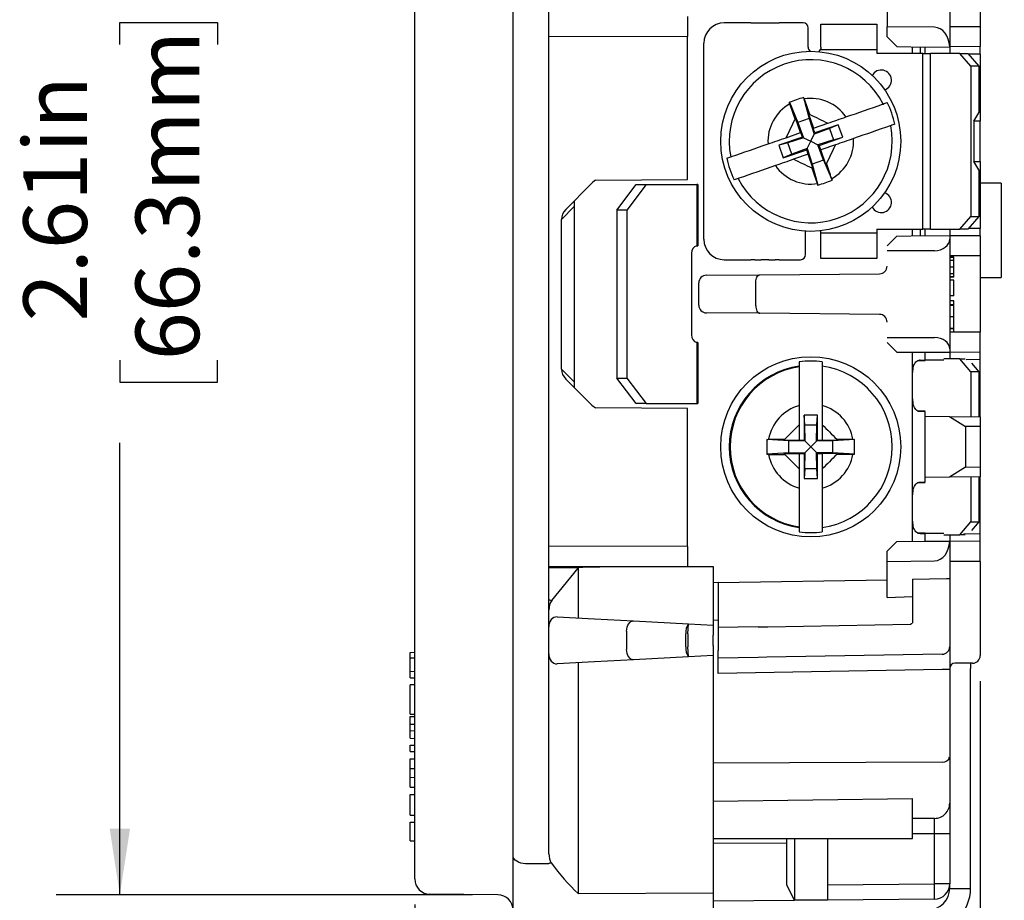
# Model space of a CAD drawing. Units: inches. Extents: x 0 to 17, y 0 to 11.
# Drawn here: x 6.9 to 8.8, y 4 to 5.8 of the extents above; entities that cross this region are included whole.
import ezdxf

# ---------------------------------------------------------------- set-up
doc = ezdxf.new("R2010")
doc.units = ezdxf.units.IN
doc.header["$MEASUREMENT"] = 0
doc.layers.add('FORMAT', color=7, linetype='Continuous')
doc.styles.add('SLDTEXTSTYLE0', font='TXT', dxfattribs={"width": 0.605})
doc.dimstyles.new('SLDDIMSTYLE0', dxfattribs={"dimtxt": 0.125, "dimasz": 0.13, "dimexe": 0, "dimexo": 0.0625, "dimgap": 0.03125, "dimtad": 0, "dimrnd": 1e-09, "dimzin": 12, "dimdsep": 46, "dimtxsty": 'SLDTEXTSTYLE0', "dimsah": 1, "dimcen": 0.09, "dimadec": 0, "dimazin": 3, "dimtfac": 1, "dimtmove": 0, "dimatfit": 0, "dimfxl": 0, "dimfrac": 2, "dimtolj": 1, "dimtzin": 12, "dimarcsym": 0})
doc.dimstyles.new('SLDDIMSTYLE1', dxfattribs={"dimtxt": 0.125, "dimasz": 0.13, "dimexe": 0, "dimexo": 0.0625, "dimgap": 0.03125, "dimtad": 0, "dimrnd": 1e-09, "dimzin": 12, "dimdsep": 46, "dimtxsty": 'SLDTEXTSTYLE0', "dimsah": 1, "dimcen": 0.09, "dimadec": 0, "dimazin": 3, "dimtfac": 1, "dimtofl": 0, "dimtmove": 0, "dimatfit": 3, "dimfxl": 0, "dimfrac": 2, "dimtolj": 1, "dimtzin": 12, "dimarcsym": 0})

# ---------------------------------------------------------------- blocks, each defined once
blk = doc.blocks.new('_D_7')
at = {"layer": 'FORMAT', "color": 7}
for p, q in [((7.7696, 6.6535), (6.9518, 6.6535)), ((7.0768, 6.6535), (7.0768, 5.8763)), ((7.0769, 5.714), (7.0769, 5.7569)), ((7.0769, 5.7569), (7.2688, 5.7569)), ((7.2688, 5.7569), (7.2688, 5.714)), ((7.0769, 5.0937), (7.0769, 5.0507)), ((7.2688, 5.0507), (7.2688, 5.0937)), ((7.0769, 5.0507), (7.2688, 5.0507)), ((7.0768, 4.0441), (7.0768, 4.9314)), ((7.7696, 4.0441), (6.9518, 4.0441))]:
    blk.add_line(p, q, dxfattribs=at)
for points in [[(7.0768, 6.6535), (7.0568, 6.5235), (7.0968, 6.5235)], [(7.0768, 4.0441), (7.0968, 4.1741), (7.0568, 4.1741)]]:
    blk.add_solid(points, dxfattribs=at)
at = {"layer": 'FORMAT', "color": 7, "char_height": 0.125, "attachment_point": 1, "rotation": 90, "style": 'SLDTEXTSTYLE0'}
for s, insert in [('66.3mm', (7.1077, 5.0937)), ('2.61in', (6.8872, 5.1699))]:
    blk.add_mtext(s, dxfattribs=dict(at, insert=insert))
blk = doc.blocks.new('_D_8')
at = {"layer": 'FORMAT', "color": 7}
for p, q in [((8.2493, 6.7356), (9.5632, 6.7356)), ((9.4382, 6.7356), (9.4382, 5.8763)), ((9.4384, 5.714), (9.4384, 5.7569)), ((9.4384, 5.7569), (9.6303, 5.7569)), ((9.6303, 5.7569), (9.6303, 5.714)), ((9.4384, 5.0937), (9.4384, 5.0507)), ((9.6303, 5.0507), (9.6303, 5.0937)), ((9.4384, 5.0507), (9.6303, 5.0507)), ((9.4382, 3.962), (9.4382, 4.9314)), ((8.2493, 3.962), (9.5632, 3.962))]:
    blk.add_line(p, q, dxfattribs=at)
for points in [[(9.4382, 6.7356), (9.4182, 6.6056), (9.4582, 6.6056)], [(9.4382, 3.962), (9.4582, 4.092), (9.4182, 4.092)]]:
    blk.add_solid(points, dxfattribs=at)
at = {"layer": 'FORMAT', "color": 7, "char_height": 0.125, "attachment_point": 1, "rotation": 90, "style": 'SLDTEXTSTYLE0'}
for s, insert in [('70.6mm', (9.4691, 5.0937)), ('2.78in', (9.2486, 5.1699))]:
    blk.add_mtext(s, dxfattribs=dict(at, insert=insert))
blk = doc.blocks.new('_D_10')
at = {"layer": 'FORMAT', "color": 7}
for p, q in [((8.7673, 4.4638), (8.7673, 2.7138)), ((7.6563, 4.0252), (7.6563, 2.7138)), ((7.6563, 2.8388), (7.4063, 2.8388)), ((7.907, 2.8387), (7.864, 2.8387)), ((7.864, 2.8387), (7.864, 2.6468)), ((8.5273, 2.8387), (8.5703, 2.8387)), ((8.5703, 2.8387), (8.5703, 2.6468)), ((8.7673, 2.8388), (9.0173, 2.8388)), ((7.864, 2.6468), (7.907, 2.6468)), ((8.5703, 2.6468), (8.5273, 2.6468))]:
    blk.add_line(p, q, dxfattribs=at)
for points in [[(7.6563, 2.8388), (7.5263, 2.8588), (7.5263, 2.8188)], [(8.7673, 2.8388), (8.8973, 2.8188), (8.8973, 2.8588)]]:
    blk.add_solid(points, dxfattribs=at)
at = {"layer": 'FORMAT', "color": 7, "char_height": 0.125, "attachment_point": 1, "style": 'SLDTEXTSTYLE0'}
for s, insert in [('1.11in', (7.9832, 3.0284)), ('28.2mm', (7.907, 2.808))]:
    blk.add_mtext(s, dxfattribs=dict(at, insert=insert))

msp = doc.modelspace()

# ---------------------------------------------------------------- linework, layer by layer
at = {"color": 7, "linetype": 'Continuous', "lineweight": 25}
for p, q in [((7.6563, 4.1382), (7.6563, 6.5594)), ((7.8493, 4.1248), (7.8493, 6.5728)), ((8.7673, 6.1838), (8.7673, 5.7488)), ((7.9197, 4.6029), (7.9197, 5.8547)), ((8.5843, 5.8199), (8.5843, 5.7488)), ((8.1923, 5.7688), (8.1923, 5.7298)), ((8.7073, 5.7825), (8.7073, 5.7488)), ((8.3163, 5.7563), (8.2643, 5.7563)), ((8.3163, 5.7563), (8.3243, 5.7563)), ((8.3243, 5.7563), (8.3366, 5.7563)), ((8.3366, 5.7563), (8.3521, 5.7563)), ((8.3521, 5.7563), (8.3643, 5.7563)), ((8.3643, 5.7563), (8.3724, 5.7563)), ((8.4193, 5.7563), (8.3724, 5.7563)), ((8.4293, 5.7088), (8.4293, 5.7463)), ((8.4543, 5.7088), (8.4543, 5.7537)), ((8.4543, 5.7537), (8.5643, 5.7537)), ((8.5643, 5.7537), (8.5643, 5.7038)), ((8.6776, 5.7477), (8.5843, 5.7488)), ((8.5843, 5.7288), (8.5843, 5.7488)), ((8.7073, 5.7488), (8.7073, 5.7092)), ((8.7673, 5.7488), (8.7073, 5.7488)), ((8.7673, 5.7488), (8.7673, 5.7097)), ((8.1923, 5.7298), (7.9197, 5.7288)), ((8.1923, 5.4488), (8.1923, 5.7298)), ((8.5843, 5.7288), (8.6033, 5.7098)), ((8.2243, 5.3313), (8.2243, 5.7163)), ((8.6033, 5.7098), (8.6593, 5.7088)), ((8.6343, 5.6963), (8.6343, 5.7092)), ((8.6593, 5.7088), (8.7073, 5.7092)), ((8.7673, 5.7097), (8.7073, 5.7092)), ((8.7073, 5.7092), (8.7073, 5.7092)), ((8.7673, 5.6952), (8.7673, 5.7097)), ((8.4533, 5.7038), (8.5643, 5.7038)), ((8.5643, 5.7038), (8.5643, 5.6963)), ((8.6543, 5.6963), (8.5643, 5.6963)), ((8.6543, 5.3513), (8.6543, 5.6963)), ((8.6543, 5.6963), (8.6693, 5.6963)), ((8.6693, 5.3513), (8.6693, 5.6963)), ((8.7273, 5.6963), (8.6693, 5.6963)), ((8.7273, 5.6963), (8.7428, 5.6963)), ((8.749, 5.6713), (8.7273, 5.6963)), ((8.7428, 5.6963), (8.7645, 5.6713)), ((8.7673, 5.6952), (8.7441, 5.6948)), ((8.7673, 5.6952), (8.7673, 5.5924)), ((8.749, 5.6713), (8.749, 5.3763)), ((8.7645, 5.6713), (8.749, 5.6713)), ((8.7645, 5.6713), (8.7645, 5.5799)), ((8.3923, 5.6003), (8.4091, 5.5609)), ((8.4201, 5.6099), (8.4312, 5.5685)), ((8.7673, 5.5924), (8.7645, 5.5924)), ((8.7673, 5.5924), (8.7673, 5.5829)), ((8.4296, 5.578), (8.4394, 5.5495)), ((8.4296, 5.578), (8.4318, 5.5769)), ((8.7549, 5.5635), (8.7645, 5.5799)), ((8.7645, 5.5829), (8.7673, 5.5829)), ((8.7673, 5.5829), (8.7673, 5.5634)), ((8.4046, 5.5693), (8.4035, 5.5671)), ((8.4144, 5.5408), (8.4046, 5.5693)), ((8.4312, 5.5685), (8.4091, 5.5609)), ((8.4091, 5.5609), (8.4203, 5.5306)), ((8.4312, 5.5685), (8.4411, 5.5379)), ((8.4394, 5.5495), (8.468, 5.5593)), ((8.4885, 5.5563), (8.4424, 5.5404)), ((8.4885, 5.5563), (8.4714, 5.549)), ((8.4971, 5.5317), (8.4885, 5.5563)), ((8.7549, 5.5635), (8.7549, 5.4841)), ((8.7673, 5.5634), (8.7549, 5.5635)), ((8.7673, 5.4842), (8.7673, 5.5634)), ((8.3859, 5.5309), (8.4144, 5.5408)), ((8.4146, 5.5409), (8.4144, 5.5408)), ((8.4178, 5.5318), (8.4146, 5.5409)), ((8.4343, 5.5238), (8.4411, 5.5379)), ((8.4392, 5.5494), (8.4394, 5.5495)), ((8.4424, 5.5404), (8.4392, 5.5494)), ((8.4714, 5.549), (8.4411, 5.5379)), ((8.4411, 5.5379), (8.4424, 5.5404)), ((8.4714, 5.549), (8.4791, 5.5269)), ((8.4178, 5.5318), (8.3716, 5.5159)), ((8.3896, 5.5207), (8.3716, 5.5159)), ((8.3716, 5.5159), (8.3801, 5.4913)), ((8.4203, 5.5306), (8.3896, 5.5207)), ((8.3972, 5.4986), (8.3896, 5.5207)), ((8.4203, 5.5306), (8.4178, 5.5318)), ((8.4203, 5.5306), (8.4343, 5.5238)), ((8.4275, 5.5098), (8.4343, 5.5238)), ((8.4343, 5.5238), (8.4484, 5.517)), ((8.4791, 5.5269), (8.4484, 5.517)), ((8.4595, 5.4867), (8.4484, 5.517)), ((8.4509, 5.5158), (8.4484, 5.517)), ((8.4509, 5.5158), (8.4971, 5.5317)), ((8.454, 5.5069), (8.4509, 5.5158)), ((8.4828, 5.5169), (8.4542, 5.5069)), ((8.4791, 5.5269), (8.4971, 5.5317)), ((8.3801, 5.4913), (8.4263, 5.5072)), ((8.3972, 5.4986), (8.3801, 5.4913)), ((8.4275, 5.5098), (8.3972, 5.4986)), ((8.4292, 5.4983), (8.4005, 5.4884)), ((8.4263, 5.5072), (8.4275, 5.5098)), ((8.4294, 5.4984), (8.4263, 5.5072)), ((8.4275, 5.5098), (8.4374, 5.4791)), ((8.4292, 5.4983), (8.4294, 5.4984)), ((8.4391, 5.4696), (8.4292, 5.4983)), ((8.4542, 5.5069), (8.454, 5.5069)), ((8.4641, 5.4783), (8.4542, 5.5069)), ((8.4595, 5.4867), (8.4374, 5.4791)), ((8.4374, 5.4791), (8.4485, 5.4377)), ((8.4595, 5.4867), (8.4764, 5.4473)), ((8.4652, 5.4805), (8.4641, 5.4783)), ((8.7549, 5.4841), (8.7673, 5.4842)), ((8.7645, 5.4677), (8.7549, 5.4841)), ((8.7673, 5.4842), (8.7673, 5.4647)), ((8.4369, 5.4707), (8.4391, 5.4696)), ((8.7645, 5.4677), (8.7645, 5.3763)), ((8.7673, 5.4647), (8.7645, 5.4647)), ((8.7673, 5.4647), (8.7673, 5.4552)), ((7.9531, 5.3899), (8.0019, 5.4396)), ((8.0111, 5.4472), (8.1923, 5.4488)), ((8.053, 5.3888), (8.0913, 5.4388)), ((8.1112, 5.4388), (8.0729, 5.3888)), ((8.0913, 5.4388), (8.1112, 5.4388)), ((8.1112, 5.4388), (8.2108, 5.4388)), ((8.2108, 5.4388), (8.2108, 5.3188)), ((8.2116, 5.4388), (8.2108, 5.4388)), ((8.2116, 5.3188), (8.2116, 5.4388)), ((8.2125, 5.4388), (8.2116, 5.4388)), ((8.2125, 5.4388), (8.2125, 5.3188)), ((8.7673, 5.4552), (8.7645, 5.4552)), ((8.7673, 5.4552), (8.7673, 5.3524)), ((8.8083, 5.4413), (8.7673, 5.4413)), ((8.8083, 5.4413), (8.8083, 5.2563)), ((7.9693, 5.4064), (7.9693, 5.3957)), ((7.9693, 5.3957), (7.9444, 5.3704)), ((7.9693, 5.3957), (7.9693, 5.0516)), ((8.0729, 5.3888), (8.053, 5.3888)), ((8.053, 5.3888), (8.053, 5.0588)), ((8.0729, 5.3888), (8.0729, 5.0588)), ((7.9444, 5.0764), (7.9444, 5.3704)), ((8.7273, 5.3513), (8.749, 5.3763)), ((8.7645, 5.3763), (8.7428, 5.3513)), ((8.749, 5.3763), (8.7645, 5.3763)), ((8.4243, 5.3013), (8.4243, 5.3472)), ((8.4543, 5.3438), (8.4543, 5.3481)), ((8.4543, 5.3438), (8.5643, 5.3438)), ((8.4543, 5.2939), (8.4543, 5.3438)), ((8.5643, 5.3513), (8.5643, 5.3438)), ((8.5643, 5.3513), (8.6543, 5.3513)), ((8.5643, 5.3438), (8.5643, 5.2939)), ((8.6343, 5.3384), (8.6343, 5.3513)), ((8.6693, 5.3513), (8.6543, 5.3513)), ((8.6693, 5.3513), (8.7273, 5.3513)), ((8.7428, 5.3513), (8.7273, 5.3513)), ((8.7673, 5.3524), (8.7441, 5.3528)), ((8.7673, 5.3379), (8.7673, 5.3524)), ((8.6033, 5.3378), (8.5843, 5.3188)), ((8.6033, 5.3378), (8.6593, 5.3388)), ((8.6593, 5.3388), (8.7073, 5.3384)), ((8.7073, 5.3384), (8.7073, 5.3317)), ((8.7673, 5.3379), (8.7073, 5.3384)), ((8.7073, 5.3317), (8.7073, 5.1159)), ((8.7673, 5.3379), (8.7673, 5.2988)), ((8.2001, 5.3038), (8.2001, 5.1438)), ((8.2116, 5.3188), (8.2125, 5.3188)), ((8.6593, 5.3088), (8.5843, 5.3088)), ((8.6776, 5.309), (8.6593, 5.3088)), ((8.2643, 5.2913), (8.3163, 5.2913)), ((8.3243, 5.2913), (8.3163, 5.2913)), ((8.3243, 5.2913), (8.3366, 5.2913)), ((8.3521, 5.2913), (8.3366, 5.2913)), ((8.3521, 5.2913), (8.3643, 5.2913)), ((8.3724, 5.2913), (8.3643, 5.2913)), ((8.3724, 5.2913), (8.4143, 5.2913)), ((8.5643, 5.2939), (8.4543, 5.2939)), ((8.7673, 5.2988), (8.7073, 5.2988)), ((8.7153, 5.2968), (8.7073, 5.2968)), ((8.7153, 5.2958), (8.7073, 5.2958)), ((8.7153, 5.2898), (8.7073, 5.2898)), ((8.7153, 5.2958), (8.7153, 5.2968)), ((8.7153, 5.2898), (8.7153, 5.2958)), ((8.7153, 5.2768), (8.7153, 5.2898)), ((8.7673, 5.2988), (8.7673, 5.1488)), ((8.3345, 5.2616), (8.5695, 5.2637)), ((8.7153, 5.2768), (8.7073, 5.2768)), ((8.7153, 5.2638), (8.7073, 5.2638)), ((8.7153, 5.2638), (8.7153, 5.2768)), ((8.7153, 5.2579), (8.7153, 5.2638)), ((8.2143, 5.2019), (8.2143, 5.2457)), ((8.2292, 5.2607), (8.3345, 5.2616)), ((8.3263, 5.201), (8.3263, 5.2466)), ((8.7153, 5.2579), (8.7073, 5.2579)), ((8.7153, 5.2568), (8.7073, 5.2568)), ((8.7153, 5.2512), (8.7073, 5.2512)), ((8.7153, 5.2568), (8.7153, 5.2579)), ((8.7153, 5.2204), (8.7153, 5.2512)), ((8.7673, 5.2563), (8.8083, 5.2563)), ((8.7153, 5.2204), (8.7073, 5.2204)), ((8.7153, 5.2102), (8.7073, 5.2102)), ((8.7153, 5.2024), (8.7153, 5.2102)), ((8.3345, 5.186), (8.2292, 5.1869)), ((8.5695, 5.1839), (8.3345, 5.186)), ((8.7153, 5.2024), (8.7073, 5.2024)), ((8.7153, 5.2014), (8.7073, 5.2014)), ((8.7153, 5.2014), (8.7153, 5.2024)), ((8.7153, 5.1789), (8.7153, 5.2014)), ((8.7153, 5.1789), (8.7073, 5.1789)), ((8.7153, 5.1564), (8.7153, 5.1789)), ((8.7153, 5.1564), (8.7073, 5.1564)), ((8.7153, 5.1553), (8.7073, 5.1553)), ((8.7673, 5.1488), (8.7073, 5.1488)), ((8.7153, 5.1553), (8.7153, 5.1564)), ((8.7153, 5.1488), (8.7153, 5.1553)), ((8.7673, 5.1097), (8.7673, 5.1488)), ((8.2108, 5.1288), (8.2108, 5.0088)), ((8.2116, 5.0088), (8.2116, 5.1288)), ((8.2125, 5.1288), (8.2116, 5.1288)), ((8.2125, 5.1288), (8.2125, 5.0088)), ((8.5843, 5.1388), (8.6593, 5.1388)), ((8.5843, 5.1288), (8.6043, 5.1088)), ((8.6593, 5.1388), (8.6776, 5.1386)), ((8.6593, 5.1088), (8.6043, 5.1088)), ((8.6343, 4.7384), (8.6343, 5.1088)), ((8.7073, 5.1092), (8.6593, 5.1088)), ((8.6593, 5.0941), (8.6593, 5.1088)), ((8.7073, 5.1159), (8.7073, 5.1092)), ((8.7673, 5.1097), (8.7073, 5.1092)), ((8.7673, 5.0952), (8.7673, 5.1097)), ((8.645, 5.0935), (8.6593, 5.0935)), ((8.645, 5.0935), (8.6469, 5.0935)), ((8.6593, 5.0935), (8.6469, 5.0935)), ((8.6492, 5.0939), (8.6593, 5.0941)), ((8.696, 5.0942), (8.6593, 5.0941)), ((8.7273, 5.0963), (8.696, 5.0963)), ((8.7273, 5.0963), (8.7378, 5.0963)), ((8.749, 5.0713), (8.7273, 5.0963)), ((8.7673, 5.0952), (8.7396, 5.0948)), ((8.7673, 4.9924), (8.7673, 5.0952)), ((7.9444, 5.0764), (7.9693, 5.0516)), ((8.7645, 5.0713), (8.749, 5.0713)), ((8.749, 5.0713), (8.749, 4.983)), ((8.7502, 5.0878), (8.7645, 5.0713)), ((8.7645, 5.0713), (8.7645, 4.9829)), ((8.0024, 5.0077), (7.9532, 5.0569)), ((7.9693, 5.0516), (7.9693, 5.0407)), ((8.053, 5.0588), (8.0729, 5.0588)), ((8.0913, 5.0088), (8.053, 5.0588)), ((8.0729, 5.0588), (8.1112, 5.0088)), ((8.1923, 4.9988), (8.0112, 5.0004)), ((8.1112, 5.0088), (8.0913, 5.0088)), ((8.1112, 5.0088), (8.2108, 5.0088)), ((8.1923, 4.7278), (8.1923, 4.9988)), ((8.2108, 5.0088), (8.2116, 5.0088)), ((8.2116, 5.0088), (8.2125, 5.0088)), ((8.6469, 4.9941), (8.645, 4.9941)), ((8.645, 4.9941), (8.6593, 4.9941)), ((8.6593, 4.9941), (8.6469, 4.9941)), ((8.6492, 4.9938), (8.6593, 4.9935)), ((8.6593, 4.9838), (8.6593, 4.9935)), ((8.7673, 4.9924), (8.7645, 4.9924)), ((8.7673, 4.9829), (8.7673, 4.9924)), ((8.4473, 4.9857), (8.4213, 4.9857)), ((8.4213, 4.9857), (8.4213, 4.9368)), ((8.4226, 4.9671), (8.4213, 4.9857)), ((8.446, 4.9671), (8.4473, 4.9857)), ((8.4473, 4.9368), (8.4473, 4.9857)), ((8.6593, 4.8638), (8.6593, 4.9838)), ((8.6593, 4.9838), (8.707, 4.9834)), ((8.707, 4.9834), (8.7382, 4.9635)), ((8.707, 4.9834), (8.7673, 4.9829)), ((8.7673, 4.9829), (8.7673, 4.9634)), ((8.4119, 4.937), (8.4119, 4.9674)), ((8.4233, 4.9348), (8.4226, 4.9671)), ((8.4226, 4.9671), (8.446, 4.9671)), ((8.4454, 4.9348), (8.446, 4.9671)), ((8.4569, 4.9672), (8.4569, 4.937)), ((8.7673, 4.9634), (8.7382, 4.9635)), ((8.7382, 4.9635), (8.7382, 4.8841)), ((8.7673, 4.9634), (8.7673, 4.8842)), ((8.391, 4.9355), (8.3483, 4.9385)), ((8.3833, 4.9388), (8.3816, 4.937)), ((8.3816, 4.937), (8.4119, 4.937)), ((8.4233, 4.9348), (8.391, 4.9355)), ((8.391, 4.9121), (8.391, 4.9355)), ((8.4119, 4.937), (8.4119, 4.9368)), ((8.4119, 4.9368), (8.4213, 4.9368)), ((8.4213, 4.9368), (8.4233, 4.9348)), ((8.4233, 4.9348), (8.4343, 4.9238)), ((8.4454, 4.9348), (8.4343, 4.9238)), ((8.4454, 4.9348), (8.4473, 4.9368)), ((8.4776, 4.9355), (8.4454, 4.9348)), ((8.4473, 4.9368), (8.4569, 4.9368)), ((8.4569, 4.937), (8.4871, 4.937)), ((8.4569, 4.9368), (8.4569, 4.937)), ((8.5204, 4.9385), (8.4776, 4.9355)), ((8.4776, 4.9121), (8.4776, 4.9355)), ((8.4871, 4.937), (8.4854, 4.9388)), ((8.4343, 4.9238), (8.4233, 4.9128)), ((8.4343, 4.9238), (8.4454, 4.9128)), ((8.391, 4.9121), (8.3483, 4.9091)), ((8.3816, 4.9106), (8.4119, 4.9106)), ((8.3833, 4.9088), (8.3816, 4.9106)), ((8.391, 4.9121), (8.4233, 4.9128)), ((8.4119, 4.9108), (8.4213, 4.9108)), ((8.4119, 4.9106), (8.4119, 4.9108)), ((8.4119, 4.8802), (8.4119, 4.9106)), ((8.4213, 4.9108), (8.4233, 4.9128)), ((8.4213, 4.9108), (8.4213, 4.8619)), ((8.4226, 4.8805), (8.4233, 4.9128)), ((8.4454, 4.9128), (8.4473, 4.9108)), ((8.4776, 4.9121), (8.4454, 4.9128)), ((8.446, 4.8805), (8.4454, 4.9128)), ((8.4473, 4.9108), (8.4569, 4.9108)), ((8.4473, 4.8619), (8.4473, 4.9108)), ((8.4569, 4.9108), (8.4569, 4.9106)), ((8.4871, 4.9106), (8.4569, 4.9106)), ((8.4569, 4.9106), (8.4569, 4.8804)), ((8.5204, 4.9091), (8.4776, 4.9121)), ((8.4871, 4.9106), (8.4854, 4.9088)), ((8.4226, 4.8805), (8.4213, 4.8619)), ((8.446, 4.8805), (8.4226, 4.8805)), ((8.4473, 4.8619), (8.446, 4.8805)), ((8.7382, 4.8841), (8.707, 4.8642)), ((8.7382, 4.8841), (8.7673, 4.8842)), ((8.7673, 4.8842), (8.7673, 4.8647)), ((8.4213, 4.8619), (8.4473, 4.8619)), ((8.707, 4.8642), (8.6593, 4.8638)), ((8.6593, 4.8541), (8.6593, 4.8638)), ((8.7673, 4.8647), (8.707, 4.8642)), ((8.749, 4.8646), (8.749, 4.7763)), ((8.7645, 4.8647), (8.7645, 4.7763)), ((8.7673, 4.8552), (8.7673, 4.8647)), ((8.645, 4.8535), (8.6469, 4.8535)), ((8.645, 4.8535), (8.6593, 4.8535)), ((8.6593, 4.8535), (8.6469, 4.8535)), ((8.6492, 4.8539), (8.6593, 4.8541)), ((8.7673, 4.8552), (8.7645, 4.8552)), ((8.7673, 4.7524), (8.7673, 4.8552)), ((8.7273, 4.7513), (8.749, 4.7763)), ((8.749, 4.7763), (8.7645, 4.7763)), ((8.7645, 4.7763), (8.7502, 4.7598)), ((8.645, 4.7541), (8.6593, 4.7541)), ((8.6469, 4.7541), (8.645, 4.7541)), ((8.6593, 4.7541), (8.6469, 4.7541)), ((8.6492, 4.7538), (8.6593, 4.7535)), ((8.696, 4.7534), (8.6593, 4.7535)), ((8.6593, 4.7388), (8.6593, 4.7535)), ((8.696, 4.7513), (8.7273, 4.7513)), ((8.7378, 4.7513), (8.7273, 4.7513)), ((8.7673, 4.7524), (8.7351, 4.7529)), ((8.7673, 4.7379), (8.7673, 4.7524)), ((8.1923, 4.7278), (7.9197, 4.7288)), ((8.1923, 4.7278), (8.1923, 4.6888)), ((8.6033, 4.7378), (8.5843, 4.7188)), ((8.6033, 4.7378), (8.6593, 4.7388)), ((8.6593, 4.7388), (8.7073, 4.7384)), ((8.7073, 4.7384), (8.7073, 4.7384)), ((8.7073, 4.7384), (8.7073, 4.6988)), ((8.7673, 4.7379), (8.7073, 4.7384)), ((8.7673, 4.6988), (8.7673, 4.7379)), ((8.5843, 4.6988), (8.5843, 4.7188)), ((7.9197, 4.686), (8.0533, 4.6888)), ((7.9197, 4.6888), (8.0533, 4.6888)), ((7.9774, 4.6858), (7.9197, 4.686)), ((7.9255, 4.6223), (7.9774, 4.6858)), ((7.9774, 4.6858), (7.9774, 4.5877)), ((8.0533, 4.6888), (8.2423, 4.6888)), ((8.2423, 4.6888), (8.2423, 4.5738)), ((8.5843, 4.6988), (8.6776, 4.6999)), ((8.5843, 4.6282), (8.5843, 4.6988)), ((8.7073, 4.6988), (8.7073, 4.6651)), ((8.7673, 4.6988), (8.7073, 4.6988)), ((8.7673, 4.6988), (8.7673, 4.5138)), ((8.2523, 4.6571), (8.5843, 4.6629)), ((8.6343, 4.6638), (8.7011, 4.665)), ((8.6343, 4.6638), (8.6343, 4.5779)), ((8.7011, 4.665), (8.7073, 4.6651)), ((8.7073, 4.6651), (8.7073, 4.5315)), ((8.2523, 4.6571), (8.2423, 4.657)), ((8.2523, 4.6571), (8.2523, 4.5688)), ((8.5843, 4.6282), (8.6343, 4.6299)), ((7.9197, 4.5707), (7.9197, 4.6029)), ((7.9359, 4.5899), (8.0092, 4.586)), ((8.0092, 4.586), (8.0862, 4.582)), ((7.9197, 4.5169), (7.9197, 4.5707)), ((8.0862, 4.582), (8.1941, 4.5763)), ((8.1931, 4.5564), (8.1941, 4.5763)), ((8.1941, 4.5763), (8.2423, 4.5738)), ((8.2423, 4.5837), (8.2523, 4.5838)), ((8.2423, 4.5738), (8.2423, 4.5538)), ((8.331, 4.5702), (8.2523, 4.5688)), ((8.2523, 4.5688), (8.2523, 4.5238)), ((8.331, 4.5702), (8.35, 4.5705)), ((8.35, 4.5705), (8.6301, 4.5754)), ((8.0723, 4.562), (8.0723, 4.5256)), ((8.1891, 4.5313), (8.1891, 4.5564)), ((8.1931, 4.5564), (8.1931, 4.5313)), ((8.2423, 4.5338), (8.2423, 4.5538)), ((8.1941, 4.5113), (8.1931, 4.5313)), ((8.2423, 4.5338), (8.2423, 4.5138)), ((8.7073, 4.5315), (8.7073, 4.4865)), ((7.6473, 4.5202), (7.6563, 4.5204)), ((7.6473, 4.5097), (7.6473, 4.5202)), ((7.6473, 4.4828), (7.6473, 4.5097)), ((7.6473, 4.5097), (7.6563, 4.5097)), ((7.9197, 4.1247), (7.9197, 4.5169)), ((8.1941, 4.5113), (8.0862, 4.5056)), ((8.2423, 4.5138), (8.1941, 4.5113)), ((8.2423, 4.5138), (8.2423, 4.0477)), ((8.2523, 4.5088), (8.2523, 4.5238)), ((8.3312, 4.5102), (8.2523, 4.5088)), ((8.2523, 4.4788), (8.2523, 4.5088)), ((8.3483, 4.5105), (8.3312, 4.5102)), ((8.6926, 4.5165), (8.3483, 4.5105)), ((8.0092, 4.5016), (7.9359, 4.4977)), ((7.9774, 4.4999), (7.9774, 4.0465)), ((8.0862, 4.5056), (8.0092, 4.5016)), ((8.7523, 4.4988), (8.7173, 4.4988)), ((8.7483, 4.4988), (8.7483, 4.4888)), ((8.7483, 4.0568), (8.7483, 4.4888)), ((7.6473, 4.4828), (7.6563, 4.483)), ((7.6473, 4.4703), (7.6473, 4.4828)), ((7.6473, 4.4703), (7.6563, 4.4701)), ((8.6925, 4.4865), (8.2523, 4.4788)), ((8.7073, 4.4865), (8.6925, 4.4865)), ((8.7073, 4.4865), (8.7073, 4.3258)), ((7.6563, 4.4567), (7.6473, 4.4565)), ((7.6473, 4.399), (7.6473, 4.4565)), ((7.6473, 4.399), (7.6563, 4.3988)), ((7.6473, 4.394), (7.6563, 4.3942)), ((7.6473, 4.379), (7.6473, 4.394)), ((7.6473, 4.379), (7.6563, 4.3792)), ((7.6473, 4.3665), (7.6473, 4.379)), ((7.6473, 4.3665), (7.6563, 4.3663)), ((7.6473, 4.3515), (7.6473, 4.3665)), ((7.6473, 4.3515), (7.6563, 4.3513)), ((7.6473, 4.338), (7.6563, 4.3382)), ((7.6473, 4.3255), (7.6473, 4.338)), ((7.6473, 4.3255), (7.6563, 4.3254)), ((8.7073, 4.3258), (8.7073, 4.3152)), ((8.7073, 4.3152), (8.7073, 4.2241)), ((7.6473, 4.3111), (7.6563, 4.3113)), ((7.6473, 4.2919), (7.6473, 4.3111)), ((7.6473, 4.2919), (7.6563, 4.292)), ((7.6473, 4.2748), (7.6473, 4.2919)), ((7.6473, 4.2748), (7.6563, 4.2747)), ((7.6473, 4.2556), (7.6473, 4.2748)), ((7.6473, 4.2556), (7.6563, 4.2553)), ((7.6473, 4.2411), (7.6563, 4.2413)), ((7.6473, 4.2003), (7.6473, 4.2411)), ((8.2423, 4.2283), (8.6343, 4.2331)), ((8.6343, 4.1545), (8.6343, 4.2331)), ((8.7073, 4.2241), (8.7073, 4.1641)), ((7.6473, 4.2003), (7.6563, 4.2002)), ((7.6473, 4.1869), (7.6563, 4.187)), ((7.6473, 4.1502), (7.6473, 4.1869)), ((8.6776, 4.1941), (8.6343, 4.1937)), ((8.6776, 4.1641), (8.6343, 4.1637)), ((8.7073, 4.1641), (8.6776, 4.1641)), ((8.6776, 4.0658), (8.6776, 4.1641)), ((8.7073, 4.1641), (8.7073, 4.0658)), ((7.6473, 4.1502), (7.6563, 4.1501)), ((8.2423, 4.1545), (8.6343, 4.1545)), ((8.3873, 4.0698), (8.3873, 4.1545)), ((8.4023, 4.1545), (8.4023, 4.0506)), ((8.4673, 4.1545), (8.4673, 4.0509)), ((7.6563, 4.0752), (7.6563, 4.1382)), ((7.8493, 4.0064), (7.8493, 4.1215)), ((7.9197, 4.1049), (7.8741, 4.105)), ((8.3873, 4.0632), (8.3873, 4.0698)), ((8.4023, 4.0334), (8.3873, 4.0632)), ((8.4673, 4.0639), (8.6776, 4.0658)), ((8.7073, 4.0658), (8.6776, 4.0658)), ((8.7073, 4.0568), (8.7073, 4.0658)), ((7.8196, 4.0441), (7.6861, 4.0452)), ((7.9774, 4.0465), (8.2423, 4.0477)), ((8.2423, 4.0477), (8.2423, 3.985)), ((8.4023, 4.0506), (8.4023, 4.0334)), ((8.4673, 4.0509), (8.4673, 4.0339)), ((8.7073, 4.0568), (8.7483, 4.0568)), ((8.2423, 4.032), (8.4023, 4.0334)), ((8.4673, 4.0339), (8.4023, 4.0334)), ((8.6776, 4.0358), (8.4673, 4.0339))]:
    msp.add_line(p, q, dxfattribs=at)
at = {"color": 8, "linetype": 'Continuous', "lineweight": 25}
for p, q in [((8.6492, 5.709), (8.6492, 5.6963)), ((8.6593, 5.6963), (8.6593, 5.7088)), ((8.7073, 5.7092), (8.7073, 5.6963)), ((8.6492, 5.3513), (8.6492, 5.3386)), ((8.6593, 5.3388), (8.6593, 5.3513)), ((8.7073, 5.3513), (8.7073, 5.3384)), ((8.7073, 5.1092), (8.7073, 5.0963)), ((8.7073, 4.7513), (8.7073, 4.7384)), ((8.6925, 4.3046), (8.2423, 4.3029)), ((8.3873, 4.1447), (8.2423, 4.1456))]:
    msp.add_line(p, q, dxfattribs=at)
at = {"color": 7, "linetype": 'Continuous', "lineweight": 25, "flags": 128}
for points in [[(8.4506, 5.6999), (8.4509, 5.7003), (8.4533, 5.7038)], [(8.3263, 5.2466), (8.3264, 5.2495), (8.3269, 5.2523), (8.3276, 5.2549), (8.3286, 5.2572), (8.3299, 5.2591), (8.3313, 5.2605), (8.3329, 5.2613), (8.3345, 5.2616)], [(8.3263, 5.201), (8.3264, 5.1981), (8.3269, 5.1953), (8.3276, 5.1927), (8.3286, 5.1904), (8.3299, 5.1885), (8.3313, 5.1871), (8.3329, 5.1863), (8.3345, 5.186)], [(8.0723, 4.562), (8.0727, 4.566), (8.0736, 4.5698), (8.0749, 4.5733), (8.0767, 4.5764), (8.0788, 4.5789), (8.0811, 4.5807), (8.0836, 4.5817), (8.0862, 4.582)], [(8.0862, 4.5056), (8.0836, 4.5059), (8.0811, 4.5069), (8.0788, 4.5087), (8.0767, 4.5112), (8.0749, 4.5143), (8.0736, 4.5178), (8.0727, 4.5216), (8.0723, 4.5256)], [(7.8741, 4.105), (7.8693, 4.1054), (7.8646, 4.1063), (7.8603, 4.1079), (7.8566, 4.1099), (7.8535, 4.1124), (7.8512, 4.1153), (7.8498, 4.1183), (7.8493, 4.1215)]]:
    msp.add_lwpolyline(points, dxfattribs=at)
at = {"color": 7, "linetype": 'Continuous', "lineweight": 25}
for centre in [(8.4343, 5.5238), (8.4343, 4.9238)]:
    msp.add_circle(centre, 0.1769, dxfattribs=at)
for centre, radius, start, end in [((8.2643, 5.7163), 0.04, 90, 180), ((8.4193, 5.7463), 0.01, 0, 90), ((8.4418, 5.7088), 0.0125, 180, 220.8701), ((8.4343, 5.5238), 0.1601, 27.1988, 190.9816), ((8.5729, 5.6438), 0.02, 288.9176, 152.8449), ((8.4343, 5.5238), 0.0841, 119.1933, 183.5206), ((8.4343, 5.5238), 0.0841, 34.6598, 98.9871), ((8.4343, 5.5238), 0.1684, 11.4369, 26.7959), ((8.4343, 5.5238), 0.1601, 207.1436, 11.0367), ((8.4343, 5.5238), 0.0841, 299.1933, 3.6285), ((8.4343, 5.5238), 0.1684, 191.3845, 206.7435), ((8.4343, 5.5238), 0.0841, 214.5519, 278.9871), ((8.0447, 5.3975), 0.06, 124.0573, 135.5), ((8.5729, 5.4038), 0.02, 207.1551, 71.0824), ((8.2643, 5.3313), 0.04, 180, 270), ((8.2139, 5.3052), 0.0139, 102.9711, 185.8175), ((8.4143, 5.3013), 0.01, 270, 0), ((8.5693, 5.2787), 0.015, 270.5, 0), ((8.2293, 5.2457), 0.015, 90.5, 180), ((8.2293, 5.2019), 0.015, 180, 269.5), ((8.5693, 5.1689), 0.015, 0, 89.5), ((8.2139, 5.1424), 0.0139, 174.1825, 257.0289), ((8.4343, 4.9238), 0.1684, 82.2943, 97.6533), ((8.4343, 4.9238), 0.1601, 98.0535, 261.9465), ((8.4343, 4.9238), 0.1586, 98.1266, 261.8734), ((8.4343, 4.9238), 0.1601, 278.1086, 81.8914), ((8.0448, 5.0501), 0.06, 225, 235.9427), ((8.4343, 4.9238), 0.0841, 105.4617, 169.8969), ((8.4343, 4.9238), 0.0841, 10.1031, 74.4304), ((8.4343, 4.9238), 0.0841, 190.1031, 254.5383), ((8.4343, 4.9238), 0.0841, 285.5696, 349.8969), ((8.4343, 4.9238), 0.1684, 262.3467, 277.7057), ((8.2175, 4.5598), 0.0287, 144.7108, 186.8201), ((8.2175, 4.5278), 0.0287, 173.1799, 215.2892), ((8.6923, 4.5315), 0.015, 271, 0), ((8.7523, 4.5138), 0.015, 270, 0), ((8.7173, 4.4888), 0.01, 90, 180), ((8.6942, 4.3178), 0.0133, 262.3247, 348.6762), ((8.6773, 4.2241), 0.03, 315.4982, 0), ((8.6773, 4.2241), 0.03, 270.5, 315.4982), ((7.6863, 4.0752), 0.03, 180, 269.5), ((7.8181, 4.0508), 0.8596, 359.0002, 0.9998), ((8.6773, 4.0658), 0.03, 270.5, 0), ((7.8193, 4.0141), 0.03, 0, 89.5), ((8.6653, 4.0568), 0.042, 270, 0), ((8.6653, 4.0568), 0.083, 270, 0)]:
    msp.add_arc(centre, radius, start, end, dxfattribs=at)
for centre, major_axis, ratio, start_param, end_param in [((8.6773, 5.7077), (0, 0.04), 0.75, 4.749957, 6.274459), ((7.9674, 5.376), (0.0181, 0.0182), 0.779852, 1.580664, 2.478258), ((8.6773, 5.3315), (0.03, 0.0004), 0.749898, 4.7099, 6.27197), ((8.6773, 5.1161), (0.03, -0.0004), 0.749898, 0.011215, 1.573285), ((7.9674, 5.0709), (0.0182, -0.0179), 0.782492, 3.798111, 4.702556), ((8.6773, 4.7399), (0, 0.04), 0.75, 3.150319, 4.674821), ((9.6386, 4.6091), (1.7189, -0.015), 0.01234, 3.1417, 3.223424), ((7.9439, 4.603), (0.0002, 0.03), 0.80512, 0.875337, 1.57898), ((7.9359, 4.5698), (-0.002, 0.02), 0.805529, 6.161764, 7.732561), ((8.2523, 5.2379), (0.5484, 0.5552), 0.975618, 4.445424, 4.451705), ((7.9359, 4.5178), (0.002, 0.02), 0.805529, 1.692217, 3.263014), ((8.6773, 4.1641), (0.0003, 0.03), 0.008724, 4.712617, 6.283338), ((8.1776, 4.3798), (0, 0.4147), 0.810831, 2.289618, 2.504024)]:
    msp.add_ellipse(centre, major_axis=major_axis, ratio=ratio, start_param=start_param, end_param=end_param, dxfattribs=at)
for points in [[(8.4543, 5.7088), (8.4543, 5.7071), (8.454, 5.7054), (8.4533, 5.7038)], [(8.4201, 5.6099), (8.4108, 5.6069), (8.4015, 5.6037), (8.3923, 5.6003)], [(8.3933, 5.5972), (8.393, 5.5983), (8.3926, 5.5993), (8.3923, 5.6003)], [(8.4035, 5.5671), (8.4, 5.5772), (8.3967, 5.5873), (8.3933, 5.5972)], [(8.4212, 5.6069), (8.4208, 5.6079), (8.4205, 5.6089), (8.4201, 5.6099)], [(8.4212, 5.6069), (8.4247, 5.597), (8.4282, 5.587), (8.4318, 5.5769)], [(8.5035, 5.5716), (8.5283, 5.5802), (8.5523, 5.5885), (8.5753, 5.5965)], [(8.5753, 5.5965), (8.5758, 5.5967), (8.5763, 5.5968), (8.5767, 5.597)], [(8.5767, 5.597), (8.5793, 5.5979), (8.582, 5.5988), (8.5846, 5.5997)], [(8.4318, 5.5769), (8.4438, 5.5711), (8.4559, 5.5652), (8.468, 5.5593)], [(8.3859, 5.5309), (8.3918, 5.543), (8.3976, 5.5551), (8.4035, 5.5671)], [(8.468, 5.5593), (8.4799, 5.5635), (8.4918, 5.5676), (8.5035, 5.5716)], [(8.5901, 5.554), (8.567, 5.546), (8.5431, 5.5377), (8.5183, 5.5291)], [(8.5914, 5.5544), (8.591, 5.5543), (8.5905, 5.5541), (8.5901, 5.554)], [(8.5994, 5.5572), (8.5967, 5.5563), (8.5941, 5.5554), (8.5914, 5.5544)], [(8.2786, 5.4938), (8.3016, 5.5018), (8.3256, 5.51), (8.3504, 5.5186)], [(8.3504, 5.5186), (8.3621, 5.5227), (8.374, 5.5268), (8.3859, 5.5309)], [(8.4828, 5.5169), (8.4769, 5.5047), (8.471, 5.4926), (8.4652, 5.4805)], [(8.5183, 5.5291), (8.5066, 5.5251), (8.4947, 5.521), (8.4828, 5.5169)], [(8.2693, 5.4906), (8.2719, 5.4915), (8.2745, 5.4924), (8.2772, 5.4933)], [(8.2772, 5.4933), (8.2776, 5.4935), (8.2781, 5.4936), (8.2786, 5.4938)], [(8.365, 5.4761), (8.3402, 5.4675), (8.3163, 5.4592), (8.2933, 5.4513)], [(8.4005, 5.4884), (8.3886, 5.4842), (8.3768, 5.4802), (8.365, 5.4761)], [(8.4369, 5.4707), (8.4248, 5.4766), (8.4126, 5.4825), (8.4005, 5.4884)], [(8.4753, 5.4504), (8.472, 5.4603), (8.4686, 5.4704), (8.4652, 5.4805)], [(8.4475, 5.4407), (8.4439, 5.4506), (8.4404, 5.4606), (8.4369, 5.4707)], [(8.2919, 5.4508), (8.2892, 5.4499), (8.2866, 5.449), (8.284, 5.448)], [(8.2933, 5.4513), (8.2928, 5.4511), (8.2923, 5.4509), (8.2919, 5.4508)], [(8.4485, 5.4377), (8.4482, 5.4387), (8.4478, 5.4397), (8.4475, 5.4407)], [(8.4485, 5.4377), (8.4579, 5.4407), (8.4672, 5.4439), (8.4764, 5.4473)], [(8.4764, 5.4473), (8.476, 5.4483), (8.4757, 5.4494), (8.4753, 5.4504)], [(8.2108, 5.3188), (8.211, 5.3188), (8.2113, 5.3188), (8.2116, 5.3188)], [(8.2116, 5.1288), (8.2113, 5.1288), (8.211, 5.1288), (8.2108, 5.1288)], [(8.4119, 5.0823), (8.4119, 5.0851), (8.4119, 5.0879), (8.4119, 5.0907)], [(8.4569, 5.0907), (8.4569, 5.0879), (8.4569, 5.0851), (8.4569, 5.0823)], [(8.6492, 5.0939), (8.6484, 5.0938), (8.6476, 5.0937), (8.6469, 5.0935)], [(8.4119, 5.0808), (8.4119, 5.0814), (8.4119, 5.0818), (8.4119, 5.0823)], [(8.4119, 5.0049), (8.4119, 5.0311), (8.4119, 5.0564), (8.4119, 5.0808)], [(8.4569, 5.0823), (8.4569, 5.0818), (8.4569, 5.0813), (8.4569, 5.0808)], [(8.4569, 5.0808), (8.4569, 5.0564), (8.4569, 5.0311), (8.4569, 5.0048)], [(8.4119, 4.9674), (8.4119, 4.98), (8.4119, 4.9925), (8.4119, 5.0049)], [(8.4569, 5.0048), (8.4569, 4.9924), (8.4569, 4.9799), (8.4569, 4.9672)], [(8.6492, 4.9938), (8.6484, 4.9938), (8.6476, 4.9939), (8.6469, 4.9941)], [(8.3833, 4.9388), (8.3928, 4.9483), (8.4024, 4.9578), (8.4119, 4.9674)], [(8.4569, 4.9672), (8.4664, 4.9577), (8.4759, 4.9482), (8.4854, 4.9388)], [(8.3483, 4.9385), (8.3481, 4.9287), (8.3481, 4.9189), (8.3483, 4.9091)], [(8.3483, 4.9385), (8.3494, 4.9385), (8.3504, 4.9385), (8.3515, 4.9386)], [(8.3515, 4.9386), (8.362, 4.9386), (8.3726, 4.9387), (8.3833, 4.9388)], [(8.4854, 4.9388), (8.496, 4.9387), (8.5066, 4.9386), (8.5171, 4.9386)], [(8.5171, 4.9386), (8.5182, 4.9385), (8.5193, 4.9385), (8.5204, 4.9385)], [(8.5204, 4.9091), (8.5205, 4.9189), (8.5205, 4.9287), (8.5204, 4.9385)], [(8.3483, 4.9091), (8.3494, 4.9091), (8.3504, 4.9091), (8.3515, 4.909)], [(8.3515, 4.909), (8.362, 4.909), (8.3726, 4.9089), (8.3833, 4.9088)], [(8.4119, 4.8802), (8.4024, 4.8898), (8.3928, 4.8993), (8.3833, 4.9088)], [(8.4854, 4.9088), (8.4759, 4.8994), (8.4664, 4.8899), (8.4569, 4.8804)], [(8.5171, 4.909), (8.5066, 4.909), (8.496, 4.9089), (8.4854, 4.9088)], [(8.5171, 4.909), (8.5182, 4.9091), (8.5193, 4.9091), (8.5204, 4.9091)], [(8.4119, 4.8427), (8.4119, 4.8551), (8.4119, 4.8676), (8.4119, 4.8802)], [(8.4569, 4.8804), (8.4569, 4.8677), (8.4569, 4.8552), (8.4569, 4.8428)], [(8.4119, 4.7668), (8.4119, 4.7912), (8.4119, 4.8165), (8.4119, 4.8427)], [(8.4569, 4.8428), (8.4569, 4.8165), (8.4569, 4.7912), (8.4569, 4.7668)], [(8.6492, 4.8539), (8.6484, 4.8538), (8.6476, 4.8537), (8.6469, 4.8535)], [(8.4119, 4.7653), (8.4119, 4.7658), (8.4119, 4.7663), (8.4119, 4.7668)], [(8.4119, 4.7569), (8.4119, 4.7597), (8.4119, 4.7625), (8.4119, 4.7653)], [(8.4569, 4.7668), (8.4569, 4.7663), (8.4569, 4.7658), (8.4569, 4.7653)], [(8.4569, 4.7653), (8.4569, 4.7625), (8.4569, 4.7597), (8.4569, 4.757)], [(8.6492, 4.7538), (8.6484, 4.7538), (8.6476, 4.7539), (8.6469, 4.7541)], [(7.9197, 4.1247), (7.9197, 4.1179), (7.9216, 4.1116), (7.9245, 4.1067)]]:
    msp.add_open_spline(points, degree=3, dxfattribs=at)
for points, knots in [([(8.6343, 5.0556), (8.6343, 5.0629), (8.6343, 5.0699), (8.6359, 5.0801), (8.6367, 5.0834), (8.6395, 5.0893), (8.6417, 5.0921), (8.645, 5.0935)], [0, 0, 0, 0, 0.5, 0.5, 0.75, 0.75, 1, 1, 1, 1]), ([(8.645, 4.9941), (8.6434, 4.9948), (8.642, 4.9959), (8.6397, 4.9983), (8.6388, 4.9997), (8.6367, 5.0042), (8.6359, 5.0075), (8.6343, 5.0177), (8.6343, 5.0248), (8.6343, 5.0321)], [0, 0, 0, 0, 0.125, 0.125, 0.25, 0.25, 0.5, 0.5, 1, 1, 1, 1]), ([(8.6343, 4.8156), (8.6343, 4.8229), (8.6343, 4.8299), (8.6359, 4.8401), (8.6367, 4.8434), (8.6395, 4.8493), (8.6417, 4.8521), (8.645, 4.8535)], [0, 0, 0, 0, 0.5, 0.5, 0.75, 0.75, 1, 1, 1, 1]), ([(8.645, 4.7541), (8.6434, 4.7548), (8.642, 4.7559), (8.6397, 4.7583), (8.6388, 4.7597), (8.6367, 4.7642), (8.6359, 4.7675), (8.6343, 4.7777), (8.6343, 4.7848), (8.6343, 4.7921)], [0, 0, 0, 0, 0.125, 0.125, 0.25, 0.25, 0.5, 0.5, 1, 1, 1, 1]), ([(7.8493, 4.1215), (7.8493, 4.122), (7.8493, 4.1225), (7.8493, 4.1231), (7.8493, 4.1236), (7.8493, 4.1242), (7.8493, 4.1248)], [0, 0, 0, 0, 0.00004548338, 0.00004548338, 0.00004548338, 0.00009096678, 0.00009096678, 0.00009096678, 0.00009096678]), ([(7.9245, 4.1067), (7.924, 4.1066), (7.9234, 4.1065), (7.9228, 4.1063), (7.9224, 4.1062), (7.922, 4.1061), (7.9217, 4.106), (7.9214, 4.106), (7.9212, 4.1059), (7.9209, 4.1058), (7.9207, 4.1057), (7.9204, 4.1056), (7.9202, 4.1055), (7.9201, 4.1054), (7.92, 4.1054), (7.92, 4.1053), (7.9199, 4.1052), (7.9198, 4.1051), (7.9198, 4.1051), (7.9197, 4.105), (7.9197, 4.105), (7.9197, 4.1049)], [0, 0, 0, 0, 0.0000452884, 0.0000452884, 0.0000452884, 0.000076098, 0.000076098, 0.000076098, 0.0000972426, 0.0000972426, 0.0000972426, 0.0001175598, 0.0001175598, 0.0001175598, 0.0001264983, 0.0001264983, 0.0001264983, 0.0001356068, 0.0001356068, 0.0001356068, 0.0001410613, 0.0001410613, 0.0001410613, 0.0001410613])]:
    msp.add_open_spline(points, degree=3, knots=knots, dxfattribs=at)

# ---------------------------------------------------------------- dimensions: what is measured, and where the dimension line sits
at = {"layer": 'FORMAT', "color": 7}
for base, p1, p2, picture, middle in [((9.4382, 3.962), (8.1993, 6.7356), (8.1993, 3.962), '_D_8', (9.4382, 5.4038)), ((7.0768, 4.0441), (7.8196, 6.6535), (7.8196, 4.0441), '_D_7', (7.0768, 5.4038))]:
    dim = msp.add_linear_dim(base=base, p1=p1, p2=p2, angle=90, dimstyle='SLDDIMSTYLE1', dxfattribs=at)
    dim.commit()
    dim.dimension.update_dxf_attribs({"geometry": picture, "text_midpoint": middle, "dimtype": 160})
dim = msp.add_linear_dim(base=(8.7673, 2.8388), p1=(7.6563, 4.0752), p2=(8.7673, 4.5138), dimstyle='SLDDIMSTYLE0', dxfattribs=at)
dim.commit()
dim.dimension.update_dxf_attribs({"geometry": '_D_10', "text_midpoint": (8.2171, 2.8388), "dimtype": 160})

doc.saveas('drawing.dxf')
